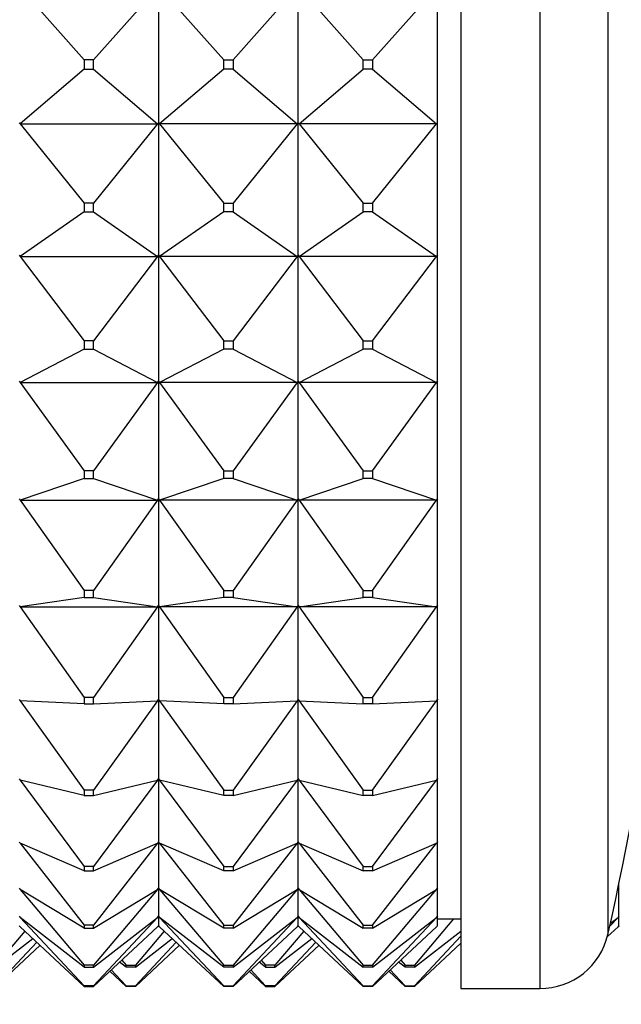
# Model space of a CAD drawing. Units: millimetres. Extents: x 0 to 1478, y 0 to 1758.
# Drawn here: x 1136 to 1149, y 1153 to 1174 of the extents above; entities that cross this region are included whole.
import ezdxf
from ezdxf import colors
from ezdxf.entities.mleader import LeaderData, LeaderLine
from ezdxf.math import Vec2, Vec3

# ---------------------------------------------------------------- set-up
doc = ezdxf.new("R2010")
doc.units = ezdxf.units.MM
doc.layers.add('DV4_Défaut', color=7, linetype='Continuous')
doc.layers.add('Défaut', color=7, linetype='Continuous')

# ---------------------------------------------------------------- blocks, each defined once
blk = doc.blocks.new('_DOT')
at = {"color": 0}
blk.add_line((0, 0), (-1, 0), dxfattribs=at)
at = {"color": 0, "const_width": 0.333}
blk.add_lwpolyline([(-0.1665, 0, 1), (0.1665, 0, 1)], format="xyb", close=True, dxfattribs=at)
blk = doc.blocks.new('SE3')
at = {"layer": 'DV4_Défaut', "color": 7, "linetype": 'Continuous'}
for p, q in [((1145.505, 1199.14), (1145.505, 1153.14)), ((1147.205, 1199.14), (1147.205, 1153.14)), ((1148.667, 1197.975), (1148.667, 1154.305)), ((1136.026, 1174.662), (1137.405, 1173.108)), ((1138.984, 1174.662), (1137.605, 1173.108)), ((1139.005, 1174.685), (1139.005, 1171.758)), ((1139.026, 1174.662), (1140.405, 1173.108)), ((1141.984, 1174.662), (1140.605, 1173.108)), ((1142.005, 1171.758), (1142.005, 1174.685)), ((1142.026, 1174.662), (1143.405, 1173.108)), ((1143.605, 1173.108), (1144.984, 1174.662)), ((1145.005, 1171.758), (1145.005, 1174.685)), ((1137.605, 1173.108), (1137.405, 1173.108)), ((1137.405, 1173.108), (1137.405, 1172.91)), ((1137.605, 1172.91), (1137.605, 1173.108)), ((1140.405, 1172.91), (1140.405, 1173.108)), ((1140.405, 1173.108), (1140.605, 1173.108)), ((1140.605, 1173.108), (1140.605, 1172.91)), ((1143.405, 1172.91), (1143.405, 1173.108)), ((1143.405, 1173.108), (1143.605, 1173.108)), ((1143.605, 1173.108), (1143.605, 1172.91)), ((1137.405, 1172.91), (1136.026, 1171.731)), ((1137.405, 1172.91), (1137.605, 1172.91)), ((1137.605, 1172.91), (1138.984, 1171.731)), ((1140.405, 1172.91), (1139.026, 1171.731)), ((1140.605, 1172.91), (1140.405, 1172.91)), ((1140.605, 1172.91), (1141.984, 1171.731)), ((1142.026, 1171.731), (1143.405, 1172.91)), ((1143.605, 1172.91), (1143.405, 1172.91)), ((1143.605, 1172.91), (1144.984, 1171.731)), ((1136.005, 1171.757), (1136.026, 1171.731)), ((1136.008, 1171.757), (1136.026, 1171.731)), ((1136.026, 1171.731), (1137.405, 1170.031)), ((1136.026, 1171.731), (1138.984, 1171.731)), ((1138.984, 1171.731), (1137.605, 1170.031)), ((1139.005, 1171.757), (1138.984, 1171.731)), ((1138.984, 1171.731), (1139.002, 1171.757)), ((1139.002, 1171.757), (1139.005, 1171.758)), ((1139.002, 1171.757), (1139.005, 1171.757)), ((1139.008, 1171.757), (1139.005, 1171.758)), ((1139.005, 1171.757), (1139.005, 1168.912)), ((1139.008, 1171.757), (1139.005, 1171.757)), ((1139.005, 1171.757), (1139.026, 1171.731)), ((1139.026, 1171.731), (1139.008, 1171.757)), ((1141.984, 1171.731), (1139.026, 1171.731)), ((1139.026, 1171.731), (1140.405, 1170.031)), ((1141.984, 1171.731), (1140.605, 1170.031)), ((1142.005, 1171.757), (1141.984, 1171.731)), ((1142.002, 1171.757), (1141.984, 1171.731)), ((1142.005, 1171.758), (1142.002, 1171.757)), ((1142.005, 1171.757), (1142.002, 1171.757)), ((1142.005, 1171.758), (1142.008, 1171.757)), ((1142.008, 1171.757), (1142.005, 1171.757)), ((1142.005, 1171.757), (1142.026, 1171.731)), ((1142.005, 1168.912), (1142.005, 1171.757)), ((1142.026, 1171.731), (1142.008, 1171.757)), ((1144.984, 1171.731), (1142.026, 1171.731)), ((1142.026, 1171.731), (1143.405, 1170.031)), ((1143.605, 1170.031), (1144.984, 1171.731)), ((1145.002, 1171.757), (1144.984, 1171.731)), ((1144.984, 1171.731), (1145.005, 1171.757)), ((1145.005, 1171.758), (1145.002, 1171.757)), ((1145.005, 1171.757), (1145.002, 1171.757)), ((1145.005, 1171.757), (1145.005, 1171.758)), ((1145.005, 1168.912), (1145.005, 1171.757)), ((1137.605, 1170.031), (1137.405, 1170.031)), ((1137.405, 1170.031), (1137.405, 1169.839)), ((1137.605, 1169.839), (1137.605, 1170.031)), ((1140.405, 1169.839), (1140.405, 1170.031)), ((1140.405, 1170.031), (1140.605, 1170.031)), ((1140.605, 1170.031), (1140.605, 1169.839)), ((1143.405, 1169.839), (1143.405, 1170.031)), ((1143.405, 1170.031), (1143.605, 1170.031)), ((1143.605, 1170.031), (1143.605, 1169.839)), ((1137.405, 1169.839), (1136.026, 1168.883)), ((1137.405, 1169.839), (1137.605, 1169.839)), ((1137.605, 1169.839), (1138.984, 1168.883)), ((1140.405, 1169.839), (1139.026, 1168.883)), ((1140.605, 1169.839), (1140.405, 1169.839)), ((1140.605, 1169.839), (1141.984, 1168.883)), ((1142.026, 1168.883), (1143.405, 1169.839)), ((1143.605, 1169.839), (1143.405, 1169.839)), ((1143.605, 1169.839), (1144.984, 1168.883)), ((1136.005, 1168.911), (1136.026, 1168.883)), ((1136.008, 1168.911), (1136.026, 1168.883)), ((1136.026, 1168.883), (1137.405, 1167.069)), ((1136.026, 1168.883), (1138.984, 1168.883)), ((1138.984, 1168.883), (1137.605, 1167.069)), ((1139.005, 1168.911), (1138.984, 1168.883)), ((1138.984, 1168.883), (1139.002, 1168.911)), ((1139.002, 1168.911), (1139.005, 1168.912)), ((1139.002, 1168.911), (1139.005, 1168.911)), ((1139.008, 1168.911), (1139.005, 1168.912)), ((1139.005, 1168.911), (1139.005, 1166.201)), ((1139.008, 1168.911), (1139.005, 1168.911)), ((1139.005, 1168.911), (1139.026, 1168.883)), ((1139.026, 1168.883), (1139.008, 1168.911)), ((1141.984, 1168.883), (1139.026, 1168.883)), ((1139.026, 1168.883), (1140.405, 1167.069)), ((1141.984, 1168.883), (1140.605, 1167.069)), ((1142.005, 1168.911), (1141.984, 1168.883)), ((1142.002, 1168.911), (1141.984, 1168.883)), ((1142.005, 1168.912), (1142.002, 1168.911)), ((1142.005, 1168.911), (1142.002, 1168.911)), ((1142.005, 1168.912), (1142.008, 1168.911)), ((1142.008, 1168.911), (1142.005, 1168.911)), ((1142.005, 1168.911), (1142.026, 1168.883)), ((1142.005, 1166.201), (1142.005, 1168.911)), ((1142.026, 1168.883), (1142.008, 1168.911)), ((1144.984, 1168.883), (1142.026, 1168.883)), ((1142.026, 1168.883), (1143.405, 1167.069)), ((1143.605, 1167.069), (1144.984, 1168.883)), ((1145.002, 1168.911), (1144.984, 1168.883)), ((1144.984, 1168.883), (1145.005, 1168.911)), ((1145.005, 1168.912), (1145.002, 1168.911)), ((1145.005, 1168.911), (1145.002, 1168.911)), ((1145.005, 1168.911), (1145.005, 1168.912)), ((1145.005, 1166.201), (1145.005, 1168.911)), ((1137.605, 1167.069), (1137.405, 1167.069)), ((1137.405, 1167.069), (1137.405, 1166.886)), ((1137.605, 1166.886), (1137.605, 1167.069)), ((1140.405, 1166.886), (1140.405, 1167.069)), ((1140.405, 1167.069), (1140.605, 1167.069)), ((1140.605, 1167.069), (1140.605, 1166.886)), ((1143.405, 1166.886), (1143.405, 1167.069)), ((1143.405, 1167.069), (1143.605, 1167.069)), ((1143.605, 1167.069), (1143.605, 1166.886)), ((1137.405, 1166.886), (1136.026, 1166.17)), ((1137.405, 1166.886), (1137.605, 1166.886)), ((1137.605, 1166.886), (1138.984, 1166.17)), ((1140.405, 1166.886), (1139.026, 1166.17)), ((1140.605, 1166.886), (1140.405, 1166.886)), ((1140.605, 1166.886), (1141.984, 1166.17)), ((1142.026, 1166.17), (1143.405, 1166.886)), ((1143.605, 1166.886), (1143.405, 1166.886)), ((1143.605, 1166.886), (1144.984, 1166.17)), ((1136.005, 1166.199), (1136.026, 1166.17)), ((1136.008, 1166.199), (1136.026, 1166.17)), ((1139.005, 1166.199), (1138.984, 1166.17)), ((1138.984, 1166.17), (1139.002, 1166.199)), ((1139.002, 1166.199), (1139.005, 1166.201)), ((1139.002, 1166.199), (1139.005, 1166.199)), ((1139.008, 1166.199), (1139.005, 1166.201)), ((1139.005, 1166.199), (1139.005, 1163.674)), ((1139.008, 1166.199), (1139.005, 1166.199)), ((1139.005, 1166.199), (1139.026, 1166.17)), ((1139.026, 1166.17), (1139.008, 1166.199)), ((1142.005, 1166.199), (1141.984, 1166.17)), ((1142.002, 1166.199), (1141.984, 1166.17)), ((1142.005, 1166.201), (1142.002, 1166.199)), ((1142.005, 1166.199), (1142.002, 1166.199)), ((1142.005, 1166.201), (1142.008, 1166.199)), ((1142.008, 1166.199), (1142.005, 1166.199)), ((1142.005, 1166.199), (1142.026, 1166.17)), ((1142.005, 1163.674), (1142.005, 1166.199)), ((1142.026, 1166.17), (1142.008, 1166.199)), ((1145.002, 1166.199), (1144.984, 1166.17)), ((1144.984, 1166.17), (1145.005, 1166.199)), ((1145.005, 1166.201), (1145.002, 1166.199)), ((1145.005, 1166.199), (1145.002, 1166.199)), ((1145.005, 1166.199), (1145.005, 1166.201)), ((1145.005, 1163.674), (1145.005, 1166.199)), ((1136.026, 1166.17), (1137.405, 1164.275)), ((1136.026, 1166.17), (1138.984, 1166.17)), ((1138.984, 1166.17), (1137.605, 1164.275)), ((1141.984, 1166.17), (1139.026, 1166.17)), ((1139.026, 1166.17), (1140.405, 1164.275)), ((1141.984, 1166.17), (1140.605, 1164.275)), ((1144.984, 1166.17), (1142.026, 1166.17)), ((1142.026, 1166.17), (1143.405, 1164.275)), ((1143.605, 1164.275), (1144.984, 1166.17)), ((1137.405, 1164.105), (1136.026, 1163.643)), ((1137.605, 1164.275), (1137.405, 1164.275)), ((1137.405, 1164.275), (1137.405, 1164.105)), ((1137.405, 1164.105), (1137.605, 1164.105)), ((1137.605, 1164.105), (1137.605, 1164.275)), ((1137.605, 1164.105), (1138.984, 1163.643)), ((1140.405, 1164.105), (1139.026, 1163.643)), ((1140.405, 1164.105), (1140.405, 1164.275)), ((1140.405, 1164.275), (1140.605, 1164.275)), ((1140.605, 1164.105), (1140.405, 1164.105)), ((1140.605, 1164.275), (1140.605, 1164.105)), ((1140.605, 1164.105), (1141.984, 1163.643)), ((1142.026, 1163.643), (1143.405, 1164.105)), ((1143.405, 1164.105), (1143.405, 1164.275)), ((1143.405, 1164.275), (1143.605, 1164.275)), ((1143.605, 1164.105), (1143.405, 1164.105)), ((1143.605, 1164.275), (1143.605, 1164.105)), ((1143.605, 1164.105), (1144.984, 1163.643)), ((1136.005, 1163.673), (1136.026, 1163.643)), ((1136.008, 1163.673), (1136.026, 1163.643)), ((1139.005, 1163.673), (1138.984, 1163.643)), ((1138.984, 1163.643), (1139.002, 1163.673)), ((1139.002, 1163.673), (1139.005, 1163.674)), ((1139.002, 1163.673), (1139.005, 1163.673)), ((1139.008, 1163.673), (1139.005, 1163.674)), ((1139.005, 1163.673), (1139.005, 1161.38)), ((1139.008, 1163.673), (1139.005, 1163.673)), ((1139.005, 1163.673), (1139.026, 1163.643)), ((1139.026, 1163.643), (1139.008, 1163.673)), ((1142.005, 1163.673), (1141.984, 1163.643)), ((1142.002, 1163.673), (1141.984, 1163.643)), ((1142.005, 1163.674), (1142.002, 1163.673)), ((1142.005, 1163.673), (1142.002, 1163.673)), ((1142.005, 1163.674), (1142.008, 1163.673)), ((1142.008, 1163.673), (1142.005, 1163.673)), ((1142.005, 1163.673), (1142.026, 1163.643)), ((1142.005, 1161.38), (1142.005, 1163.673)), ((1142.026, 1163.643), (1142.008, 1163.673)), ((1145.002, 1163.673), (1144.984, 1163.643)), ((1144.984, 1163.643), (1145.005, 1163.673)), ((1145.005, 1163.674), (1145.002, 1163.673)), ((1145.005, 1163.673), (1145.002, 1163.673)), ((1145.005, 1163.673), (1145.005, 1163.674)), ((1145.005, 1161.38), (1145.005, 1163.673)), ((1136.026, 1163.643), (1137.405, 1161.703)), ((1136.026, 1163.643), (1138.984, 1163.643)), ((1138.984, 1163.643), (1137.605, 1161.703)), ((1141.984, 1163.643), (1139.026, 1163.643)), ((1139.026, 1163.643), (1140.405, 1161.703)), ((1141.984, 1163.643), (1140.605, 1161.703)), ((1144.984, 1163.643), (1142.026, 1163.643)), ((1142.026, 1163.643), (1143.405, 1161.703)), ((1143.605, 1161.703), (1144.984, 1163.643)), ((1137.405, 1161.548), (1136.026, 1161.348)), ((1137.605, 1161.703), (1137.405, 1161.703)), ((1137.405, 1161.703), (1137.405, 1161.548)), ((1137.405, 1161.548), (1137.605, 1161.548)), ((1137.605, 1161.548), (1137.605, 1161.703)), ((1137.605, 1161.548), (1138.984, 1161.348)), ((1140.405, 1161.548), (1139.026, 1161.348)), ((1140.405, 1161.548), (1140.405, 1161.703)), ((1140.405, 1161.703), (1140.605, 1161.703)), ((1140.605, 1161.548), (1140.405, 1161.548)), ((1140.605, 1161.703), (1140.605, 1161.548)), ((1140.605, 1161.548), (1141.984, 1161.348)), ((1142.026, 1161.348), (1143.405, 1161.548)), ((1143.405, 1161.548), (1143.405, 1161.703)), ((1143.405, 1161.703), (1143.605, 1161.703)), ((1143.605, 1161.548), (1143.405, 1161.548)), ((1143.605, 1161.703), (1143.605, 1161.548)), ((1143.605, 1161.548), (1144.984, 1161.348)), ((1136.005, 1161.378), (1136.026, 1161.348)), ((1136.008, 1161.378), (1136.026, 1161.348)), ((1136.026, 1161.348), (1137.405, 1159.399)), ((1136.026, 1161.348), (1138.984, 1161.348)), ((1138.984, 1161.348), (1137.605, 1159.399)), ((1139.005, 1161.378), (1138.984, 1161.348)), ((1138.984, 1161.348), (1139.002, 1161.378)), ((1139.002, 1161.378), (1139.005, 1161.38)), ((1139.002, 1161.378), (1139.005, 1161.378)), ((1139.008, 1161.378), (1139.005, 1161.38)), ((1139.005, 1161.378), (1139.005, 1159.361)), ((1139.008, 1161.378), (1139.005, 1161.378)), ((1139.005, 1161.378), (1139.026, 1161.348)), ((1139.026, 1161.348), (1139.008, 1161.378)), ((1141.984, 1161.348), (1139.026, 1161.348)), ((1139.026, 1161.348), (1140.405, 1159.399)), ((1141.984, 1161.348), (1140.605, 1159.399)), ((1142.005, 1161.378), (1141.984, 1161.348)), ((1142.002, 1161.378), (1141.984, 1161.348)), ((1142.005, 1161.38), (1142.002, 1161.378)), ((1142.005, 1161.378), (1142.002, 1161.378)), ((1142.005, 1161.38), (1142.008, 1161.378)), ((1142.008, 1161.378), (1142.005, 1161.378)), ((1142.005, 1161.378), (1142.026, 1161.348)), ((1142.005, 1159.361), (1142.005, 1161.378)), ((1142.026, 1161.348), (1142.008, 1161.378)), ((1144.984, 1161.348), (1142.026, 1161.348)), ((1142.026, 1161.348), (1143.405, 1159.399)), ((1143.605, 1159.399), (1144.984, 1161.348)), ((1145.002, 1161.378), (1144.984, 1161.348)), ((1144.984, 1161.348), (1145.005, 1161.378)), ((1145.005, 1161.38), (1145.002, 1161.378)), ((1145.005, 1161.378), (1145.002, 1161.378)), ((1145.005, 1161.378), (1145.005, 1161.38)), ((1145.005, 1159.361), (1145.005, 1161.378)), ((1136.005, 1159.359), (1136.026, 1159.33)), ((1136.008, 1159.359), (1136.026, 1159.33)), ((1136.026, 1159.33), (1137.405, 1157.408)), ((1137.405, 1159.263), (1136.026, 1159.33)), ((1137.605, 1159.399), (1137.405, 1159.399)), ((1137.405, 1159.399), (1137.405, 1159.263)), ((1137.405, 1159.263), (1137.605, 1159.263)), ((1137.605, 1159.263), (1137.605, 1159.399)), ((1138.984, 1159.33), (1137.605, 1157.408)), ((1137.605, 1159.263), (1138.984, 1159.33)), ((1139.005, 1159.359), (1138.984, 1159.33)), ((1138.984, 1159.33), (1139.002, 1159.359)), ((1139.002, 1159.359), (1139.005, 1159.361)), ((1139.002, 1159.359), (1139.005, 1159.359)), ((1139.008, 1159.359), (1139.005, 1159.361)), ((1139.005, 1159.359), (1139.005, 1157.655)), ((1139.008, 1159.359), (1139.005, 1159.359)), ((1139.005, 1159.359), (1139.026, 1159.33)), ((1139.026, 1159.33), (1139.008, 1159.359)), ((1139.026, 1159.33), (1140.405, 1157.408)), ((1140.405, 1159.263), (1139.026, 1159.33)), ((1140.405, 1159.263), (1140.405, 1159.399)), ((1140.405, 1159.399), (1140.605, 1159.399)), ((1140.605, 1159.263), (1140.405, 1159.263)), ((1140.605, 1159.399), (1140.605, 1159.263)), ((1141.984, 1159.33), (1140.605, 1157.408)), ((1140.605, 1159.263), (1141.984, 1159.33)), ((1142.005, 1159.359), (1141.984, 1159.33)), ((1142.002, 1159.359), (1141.984, 1159.33)), ((1142.005, 1159.361), (1142.002, 1159.359)), ((1142.005, 1159.359), (1142.002, 1159.359)), ((1142.005, 1159.361), (1142.008, 1159.359)), ((1142.008, 1159.359), (1142.005, 1159.359)), ((1142.005, 1159.359), (1142.026, 1159.33)), ((1142.005, 1157.655), (1142.005, 1159.359)), ((1142.026, 1159.33), (1142.008, 1159.359)), ((1142.026, 1159.33), (1143.405, 1157.408)), ((1142.026, 1159.33), (1143.405, 1159.263)), ((1143.405, 1159.263), (1143.405, 1159.399)), ((1143.405, 1159.399), (1143.605, 1159.399)), ((1143.605, 1159.263), (1143.405, 1159.263)), ((1143.605, 1159.399), (1143.605, 1159.263)), ((1143.605, 1157.408), (1144.984, 1159.33)), ((1143.605, 1159.263), (1144.984, 1159.33)), ((1145.002, 1159.359), (1144.984, 1159.33)), ((1144.984, 1159.33), (1145.005, 1159.359)), ((1145.005, 1159.361), (1145.002, 1159.359)), ((1145.005, 1159.359), (1145.002, 1159.359)), ((1145.005, 1159.359), (1145.005, 1159.361)), ((1145.005, 1157.655), (1145.005, 1159.359)), ((1136.005, 1157.652), (1136.026, 1157.624)), ((1136.008, 1157.652), (1136.026, 1157.624)), ((1136.026, 1157.624), (1137.405, 1155.765)), ((1137.405, 1157.292), (1136.026, 1157.624)), ((1138.984, 1157.624), (1137.605, 1155.765)), ((1137.605, 1157.292), (1138.984, 1157.624)), ((1139.005, 1157.652), (1138.984, 1157.624)), ((1138.984, 1157.624), (1139.002, 1157.652)), ((1139.002, 1157.652), (1139.005, 1157.655)), ((1139.002, 1157.652), (1139.005, 1157.652)), ((1139.008, 1157.652), (1139.005, 1157.655)), ((1139.005, 1157.652), (1139.005, 1156.293)), ((1139.008, 1157.652), (1139.005, 1157.652)), ((1139.005, 1157.652), (1139.026, 1157.624)), ((1139.026, 1157.624), (1139.008, 1157.652)), ((1139.026, 1157.624), (1140.405, 1155.765)), ((1140.405, 1157.292), (1139.026, 1157.624)), ((1141.984, 1157.624), (1140.605, 1155.765)), ((1140.605, 1157.292), (1141.984, 1157.624)), ((1142.005, 1157.652), (1141.984, 1157.624)), ((1142.002, 1157.652), (1141.984, 1157.624)), ((1142.005, 1157.655), (1142.002, 1157.652)), ((1142.005, 1157.652), (1142.002, 1157.652)), ((1142.005, 1157.655), (1142.008, 1157.652)), ((1142.008, 1157.652), (1142.005, 1157.652)), ((1142.005, 1157.652), (1142.026, 1157.624)), ((1142.005, 1156.293), (1142.005, 1157.652)), ((1142.026, 1157.624), (1142.008, 1157.652)), ((1142.026, 1157.624), (1143.405, 1155.765)), ((1142.026, 1157.624), (1143.405, 1157.292)), ((1143.605, 1155.765), (1144.984, 1157.624)), ((1143.605, 1157.292), (1144.984, 1157.624)), ((1145.002, 1157.652), (1144.984, 1157.624)), ((1144.984, 1157.624), (1145.005, 1157.652)), ((1145.005, 1157.655), (1145.002, 1157.652)), ((1145.005, 1157.652), (1145.002, 1157.652)), ((1145.005, 1157.652), (1145.005, 1157.655)), ((1145.005, 1156.293), (1145.005, 1157.652)), ((1137.605, 1157.408), (1137.405, 1157.408)), ((1137.405, 1157.408), (1137.405, 1157.292)), ((1137.605, 1157.292), (1137.605, 1157.408)), ((1140.405, 1157.292), (1140.405, 1157.408)), ((1140.405, 1157.408), (1140.605, 1157.408)), ((1140.605, 1157.408), (1140.605, 1157.292)), ((1143.405, 1157.292), (1143.405, 1157.408)), ((1143.405, 1157.408), (1143.605, 1157.408)), ((1143.605, 1157.408), (1143.605, 1157.292)), ((1137.405, 1157.292), (1137.605, 1157.292)), ((1140.605, 1157.292), (1140.405, 1157.292)), ((1143.605, 1157.292), (1143.405, 1157.292)), ((1136.005, 1156.29), (1136.026, 1156.263)), ((1136.008, 1156.29), (1136.026, 1156.263)), ((1136.026, 1156.263), (1137.405, 1154.502)), ((1137.405, 1155.673), (1136.026, 1156.263)), ((1138.984, 1156.263), (1137.605, 1154.502)), ((1137.605, 1155.673), (1138.984, 1156.263)), ((1139.005, 1156.29), (1138.984, 1156.263)), ((1138.984, 1156.263), (1139.002, 1156.29)), ((1139.002, 1156.29), (1139.005, 1156.293)), ((1139.002, 1156.29), (1139.005, 1156.29)), ((1139.008, 1156.29), (1139.005, 1156.293)), ((1139.005, 1156.29), (1139.005, 1155.3)), ((1139.008, 1156.29), (1139.005, 1156.29)), ((1139.005, 1156.29), (1139.026, 1156.263)), ((1139.026, 1156.263), (1139.008, 1156.29)), ((1139.026, 1156.263), (1140.405, 1154.502)), ((1140.405, 1155.673), (1139.026, 1156.263)), ((1141.984, 1156.263), (1140.605, 1154.502)), ((1140.605, 1155.673), (1141.984, 1156.263)), ((1142.005, 1156.29), (1141.984, 1156.263)), ((1142.002, 1156.29), (1141.984, 1156.263)), ((1142.005, 1156.293), (1142.002, 1156.29)), ((1142.005, 1156.29), (1142.002, 1156.29)), ((1142.005, 1156.293), (1142.008, 1156.29)), ((1142.008, 1156.29), (1142.005, 1156.29)), ((1142.005, 1156.29), (1142.026, 1156.263)), ((1142.005, 1155.3), (1142.005, 1156.29)), ((1142.026, 1156.263), (1142.008, 1156.29)), ((1142.026, 1156.263), (1143.405, 1154.502)), ((1142.026, 1156.263), (1143.405, 1155.673)), ((1143.605, 1154.502), (1144.984, 1156.263)), ((1143.605, 1155.673), (1144.984, 1156.263)), ((1145.002, 1156.29), (1144.984, 1156.263)), ((1144.984, 1156.263), (1145.005, 1156.29)), ((1145.005, 1156.293), (1145.002, 1156.29)), ((1145.005, 1156.29), (1145.002, 1156.29)), ((1145.005, 1156.29), (1145.005, 1156.293)), ((1145.005, 1155.3), (1145.005, 1156.29)), ((1137.605, 1155.765), (1137.405, 1155.765)), ((1137.405, 1155.765), (1137.405, 1155.673)), ((1137.405, 1155.673), (1137.605, 1155.673)), ((1137.605, 1155.673), (1137.605, 1155.765)), ((1140.405, 1155.673), (1140.405, 1155.765)), ((1140.405, 1155.765), (1140.605, 1155.765)), ((1140.605, 1155.673), (1140.405, 1155.673)), ((1140.605, 1155.765), (1140.605, 1155.673)), ((1143.405, 1155.673), (1143.405, 1155.765)), ((1143.405, 1155.765), (1143.605, 1155.765)), ((1143.605, 1155.673), (1143.405, 1155.673)), ((1143.605, 1155.765), (1143.605, 1155.673)), ((1148.905, 1155.3), (1148.905, 1155.398)), ((1136.005, 1155.297), (1136.026, 1155.272)), ((1136.008, 1155.297), (1136.026, 1155.272)), ((1136.026, 1155.272), (1137.405, 1153.642)), ((1137.405, 1154.435), (1136.026, 1155.272)), ((1138.984, 1155.272), (1137.605, 1153.642)), ((1137.605, 1154.435), (1138.984, 1155.272)), ((1139.005, 1155.297), (1138.984, 1155.272)), ((1138.984, 1155.272), (1139.002, 1155.297)), ((1139.002, 1155.297), (1139.005, 1155.3)), ((1139.002, 1155.297), (1139.005, 1155.297)), ((1139.008, 1155.297), (1139.005, 1155.3)), ((1139.005, 1155.297), (1139.005, 1154.696)), ((1139.008, 1155.297), (1139.005, 1155.297)), ((1139.005, 1155.297), (1139.026, 1155.272)), ((1139.026, 1155.272), (1139.008, 1155.297)), ((1139.026, 1155.272), (1140.405, 1153.642)), ((1140.405, 1154.435), (1139.026, 1155.272)), ((1141.984, 1155.272), (1140.605, 1153.642)), ((1140.605, 1154.435), (1141.984, 1155.272)), ((1142.005, 1155.297), (1141.984, 1155.272)), ((1142.002, 1155.297), (1141.984, 1155.272)), ((1142.005, 1155.3), (1142.002, 1155.297)), ((1142.005, 1155.297), (1142.002, 1155.297)), ((1142.005, 1155.3), (1142.008, 1155.297)), ((1142.008, 1155.297), (1142.005, 1155.297)), ((1142.005, 1155.297), (1142.026, 1155.272)), ((1142.005, 1154.696), (1142.005, 1155.297)), ((1142.026, 1155.272), (1142.008, 1155.297)), ((1142.026, 1155.272), (1143.405, 1153.642)), ((1142.026, 1155.272), (1143.405, 1154.435)), ((1143.605, 1153.642), (1144.984, 1155.272)), ((1143.605, 1154.435), (1144.984, 1155.272)), ((1145.002, 1155.297), (1144.984, 1155.272)), ((1144.984, 1155.272), (1145.005, 1155.297)), ((1145.005, 1155.3), (1145.002, 1155.297)), ((1145.005, 1155.297), (1145.002, 1155.297)), ((1145.005, 1155.297), (1145.005, 1155.3)), ((1145.005, 1154.696), (1145.005, 1155.297)), ((1148.877, 1155.264), (1148.884, 1155.272)), ((1148.878, 1155.269), (1148.884, 1155.272)), ((1148.902, 1155.297), (1148.884, 1155.272)), ((1148.884, 1155.272), (1148.905, 1155.297)), ((1148.905, 1155.3), (1148.902, 1155.297)), ((1148.905, 1155.297), (1148.902, 1155.297)), ((1148.905, 1155.297), (1148.905, 1155.3)), ((1148.905, 1154.696), (1148.905, 1155.297)), ((1136.005, 1154.693), (1136.026, 1154.671)), ((1136.008, 1154.693), (1136.026, 1154.671)), ((1136.026, 1154.671), (1137.405, 1153.201)), ((1137.405, 1153.601), (1136.026, 1154.671)), ((1138.984, 1154.671), (1137.605, 1153.201)), ((1137.605, 1153.601), (1138.984, 1154.671)), ((1139.005, 1154.693), (1138.984, 1154.671)), ((1138.984, 1154.671), (1139.002, 1154.693)), ((1139.002, 1154.693), (1139.005, 1154.696)), ((1139.002, 1154.693), (1139.005, 1154.693)), ((1139.008, 1154.693), (1139.005, 1154.696)), ((1139.005, 1154.693), (1139.005, 1154.492)), ((1139.008, 1154.693), (1139.005, 1154.693)), ((1139.005, 1154.693), (1139.026, 1154.671)), ((1139.026, 1154.671), (1139.008, 1154.693)), ((1139.026, 1154.671), (1140.405, 1153.201)), ((1140.405, 1153.601), (1139.026, 1154.671)), ((1141.984, 1154.671), (1140.605, 1153.201)), ((1140.605, 1153.601), (1141.984, 1154.671)), ((1142.005, 1154.693), (1141.984, 1154.671)), ((1142.002, 1154.693), (1141.984, 1154.671)), ((1142.005, 1154.696), (1142.002, 1154.693)), ((1142.005, 1154.693), (1142.002, 1154.693)), ((1142.005, 1154.696), (1142.008, 1154.693)), ((1142.008, 1154.693), (1142.005, 1154.693)), ((1142.005, 1154.693), (1142.026, 1154.671)), ((1142.005, 1154.492), (1142.005, 1154.693)), ((1142.026, 1154.671), (1142.008, 1154.693)), ((1142.026, 1154.671), (1143.405, 1153.201)), ((1142.026, 1154.671), (1143.405, 1153.601)), ((1143.605, 1153.201), (1144.984, 1154.671)), ((1143.605, 1153.601), (1144.984, 1154.671)), ((1145.349, 1154.64), (1144.505, 1153.642)), ((1145.002, 1154.693), (1144.984, 1154.671)), ((1144.984, 1154.671), (1145.005, 1154.693)), ((1145.005, 1154.696), (1145.002, 1154.693)), ((1145.005, 1154.693), (1145.002, 1154.693)), ((1145.005, 1154.693), (1145.005, 1154.696)), ((1145.005, 1154.492), (1145.005, 1154.693)), ((1145.005, 1154.64), (1145.505, 1154.64)), ((1148.707, 1154.482), (1148.884, 1154.671)), ((1148.721, 1154.544), (1148.884, 1154.671)), ((1148.902, 1154.693), (1148.884, 1154.671)), ((1148.884, 1154.671), (1148.905, 1154.693)), ((1148.905, 1154.696), (1148.902, 1154.693)), ((1148.905, 1154.693), (1148.902, 1154.693)), ((1148.905, 1154.693), (1148.905, 1154.696)), ((1148.905, 1154.492), (1148.905, 1154.693)), ((1136.126, 1154.376), (1135.505, 1153.642)), ((1136.005, 1154.488), (1136.026, 1154.469)), ((1136.008, 1154.488), (1136.026, 1154.469)), ((1137.405, 1153.187), (1136.026, 1154.469)), ((1137.605, 1154.502), (1137.405, 1154.502)), ((1137.405, 1154.502), (1137.405, 1154.435)), ((1137.405, 1154.435), (1137.605, 1154.435)), ((1137.605, 1154.435), (1137.605, 1154.502)), ((1137.605, 1153.187), (1138.984, 1154.469)), ((1139.126, 1154.376), (1138.505, 1153.642)), ((1139.005, 1154.488), (1138.984, 1154.469)), ((1138.984, 1154.469), (1139.002, 1154.488)), ((1139.002, 1154.488), (1139.005, 1154.492)), ((1139.002, 1154.488), (1139.005, 1154.488)), ((1139.008, 1154.488), (1139.005, 1154.492)), ((1139.008, 1154.488), (1139.005, 1154.488)), ((1139.005, 1154.488), (1139.026, 1154.469)), ((1139.026, 1154.469), (1139.008, 1154.488)), ((1140.405, 1153.187), (1139.026, 1154.469)), ((1140.405, 1154.435), (1140.405, 1154.502)), ((1140.405, 1154.502), (1140.605, 1154.502)), ((1140.605, 1154.435), (1140.405, 1154.435)), ((1140.605, 1154.502), (1140.605, 1154.435)), ((1140.605, 1153.187), (1141.984, 1154.469)), ((1142.126, 1154.376), (1141.505, 1153.642)), ((1142.005, 1154.488), (1141.984, 1154.469)), ((1142.002, 1154.488), (1141.984, 1154.469)), ((1142.005, 1154.492), (1142.002, 1154.488)), ((1142.005, 1154.488), (1142.002, 1154.488)), ((1142.005, 1154.492), (1142.008, 1154.488)), ((1142.008, 1154.488), (1142.005, 1154.488)), ((1142.005, 1154.488), (1142.026, 1154.469)), ((1142.026, 1154.469), (1142.008, 1154.488)), ((1142.026, 1154.469), (1143.405, 1153.187)), ((1143.405, 1154.435), (1143.405, 1154.502)), ((1143.405, 1154.502), (1143.605, 1154.502)), ((1143.605, 1154.435), (1143.405, 1154.435)), ((1143.605, 1154.502), (1143.605, 1154.435)), ((1143.605, 1153.187), (1144.984, 1154.469)), ((1144.505, 1153.601), (1145.505, 1154.377)), ((1145.002, 1154.488), (1144.984, 1154.469)), ((1144.984, 1154.469), (1145.005, 1154.488)), ((1145.005, 1154.492), (1145.002, 1154.488)), ((1145.005, 1154.488), (1145.002, 1154.488)), ((1145.005, 1154.488), (1145.005, 1154.492)), ((1148.654, 1154.255), (1148.884, 1154.469)), ((1148.902, 1154.488), (1148.884, 1154.469)), ((1148.884, 1154.469), (1148.905, 1154.488)), ((1148.905, 1154.492), (1148.902, 1154.488)), ((1148.905, 1154.488), (1148.902, 1154.488)), ((1148.905, 1154.488), (1148.905, 1154.492)), ((1135.505, 1153.601), (1136.298, 1154.216)), ((1136.383, 1154.137), (1135.505, 1153.201)), ((1138.505, 1153.601), (1139.298, 1154.216)), ((1139.383, 1154.137), (1138.505, 1153.201)), ((1141.505, 1153.601), (1142.298, 1154.216)), ((1142.383, 1154.137), (1141.505, 1153.201)), ((1145.505, 1154.267), (1144.505, 1153.201)), ((1135.505, 1153.187), (1136.455, 1154.07)), ((1138.505, 1153.187), (1139.455, 1154.07)), ((1141.505, 1153.187), (1142.455, 1154.07)), ((1144.505, 1153.187), (1145.505, 1154.117)), ((1138.305, 1153.601), (1138.166, 1153.709)), ((1138.212, 1153.752), (1138.305, 1153.642)), ((1141.305, 1153.601), (1141.166, 1153.709)), ((1141.212, 1153.752), (1141.305, 1153.642)), ((1144.305, 1153.601), (1144.166, 1153.709)), ((1144.212, 1153.752), (1144.305, 1153.642)), ((1137.605, 1153.642), (1137.405, 1153.642)), ((1137.405, 1153.642), (1137.405, 1153.601)), ((1137.405, 1153.601), (1137.605, 1153.601)), ((1137.605, 1153.601), (1137.605, 1153.642)), ((1138.305, 1153.187), (1137.955, 1153.513)), ((1137.986, 1153.541), (1138.305, 1153.201)), ((1138.305, 1153.601), (1138.305, 1153.642)), ((1138.305, 1153.642), (1138.505, 1153.642)), ((1138.505, 1153.601), (1138.305, 1153.601)), ((1138.505, 1153.642), (1138.505, 1153.601)), ((1140.405, 1153.601), (1140.405, 1153.642)), ((1140.405, 1153.642), (1140.605, 1153.642)), ((1140.605, 1153.601), (1140.405, 1153.601)), ((1140.605, 1153.642), (1140.605, 1153.601)), ((1141.305, 1153.187), (1140.955, 1153.513)), ((1140.986, 1153.541), (1141.305, 1153.201)), ((1141.505, 1153.642), (1141.305, 1153.642)), ((1141.305, 1153.642), (1141.305, 1153.601)), ((1141.305, 1153.601), (1141.505, 1153.601)), ((1141.505, 1153.601), (1141.505, 1153.642)), ((1143.405, 1153.601), (1143.405, 1153.642)), ((1143.405, 1153.642), (1143.605, 1153.642)), ((1143.605, 1153.601), (1143.405, 1153.601)), ((1143.605, 1153.642), (1143.605, 1153.601)), ((1144.305, 1153.187), (1143.955, 1153.513)), ((1143.986, 1153.541), (1144.305, 1153.201)), ((1144.305, 1153.601), (1144.305, 1153.642)), ((1144.305, 1153.642), (1144.505, 1153.642)), ((1144.505, 1153.601), (1144.305, 1153.601)), ((1144.505, 1153.642), (1144.505, 1153.601)), ((1137.605, 1153.201), (1137.405, 1153.201)), ((1137.405, 1153.201), (1137.405, 1153.187)), ((1137.405, 1153.187), (1137.605, 1153.187)), ((1137.605, 1153.187), (1137.605, 1153.201)), ((1138.305, 1153.187), (1138.305, 1153.201)), ((1138.305, 1153.201), (1138.505, 1153.201)), ((1138.505, 1153.187), (1138.305, 1153.187)), ((1138.505, 1153.201), (1138.505, 1153.187)), ((1140.405, 1153.187), (1140.405, 1153.201)), ((1140.405, 1153.201), (1140.605, 1153.201)), ((1140.605, 1153.187), (1140.405, 1153.187)), ((1140.605, 1153.201), (1140.605, 1153.187)), ((1141.505, 1153.201), (1141.305, 1153.201)), ((1141.305, 1153.201), (1141.305, 1153.187)), ((1141.305, 1153.187), (1141.505, 1153.187)), ((1141.505, 1153.187), (1141.505, 1153.201)), ((1143.405, 1153.187), (1143.405, 1153.201)), ((1143.405, 1153.201), (1143.605, 1153.201)), ((1143.605, 1153.187), (1143.405, 1153.187)), ((1143.605, 1153.201), (1143.605, 1153.187)), ((1144.305, 1153.187), (1144.305, 1153.201)), ((1144.305, 1153.201), (1144.505, 1153.201)), ((1144.505, 1153.187), (1144.305, 1153.187)), ((1144.505, 1153.201), (1144.505, 1153.187)), ((1145.505, 1153.14), (1147.205, 1153.14))]:
    blk.add_line(p, q, dxfattribs=at)
for centre, radius, start, end in [((1097.005, 1166.14), 53, 347.097, 0), ((1147.205, 1154.64), 1.5, 270, 347.097)]:
    blk.add_arc(centre, radius, start, end, dxfattribs=at)

msp = doc.modelspace()

# ---------------------------------------------------------------- block references
at = {"layer": 'Défaut'}
msp.add_blockref('SE3', (0, 0), dxfattribs=at)

# ---------------------------------------------------------------- leaders
at = {"layer": 'Défaut', "color": 7, "linetype": 'Continuous'}
ml = msp.add_multileader_mtext('Standard', dxfattribs=at)
ml.set_content('{\\pxsm0.9;\\fSolid Edge ISO|b1||i0||c0|p34;\\W1.;08/02/2018\\P}', color=256)
ml.set_leader_properties()
ml.set_arrow_properties(name='DOT')
ml.build(insert=Vec2(0, 0))
ml.multileader.update_dxf_attribs({"leader_type": 0, "dogleg_length": 0, "arrow_head_size": 12})
ctx = ml.context
ctx.base_point, ctx.char_height, ctx.arrow_head_size, ctx.landing_gap_size = Vec3(1390.407, 1750.708), 12, 12, 4.2
notes = []
notes.append((ctx, [(0, (0, 0, 0), (0, 0), (1, 0), 1, [])]))
ctx.mtext.insert = Vec3(1392.407, 1756.828)
for ctx, leaders in notes:
    for number, flags, end, landing, length, lines in leaders:
        leader = LeaderData()
        leader.index, (leader.has_last_leader_line, leader.has_dogleg_vector, leader.attachment_direction) = number, flags
        leader.last_leader_point, leader.dogleg_vector, leader.dogleg_length = Vec3(end), Vec3(landing), length
        for number, points, colour, breaks in lines:
            line = LeaderLine()
            line.index, line.vertices, line.color, line.breaks = number, Vec3.list(points), colors.encode_raw_color(colour), breaks
            leader.lines.append(line)
        ctx.leaders.append(leader)

doc.saveas('drawing.dxf')
